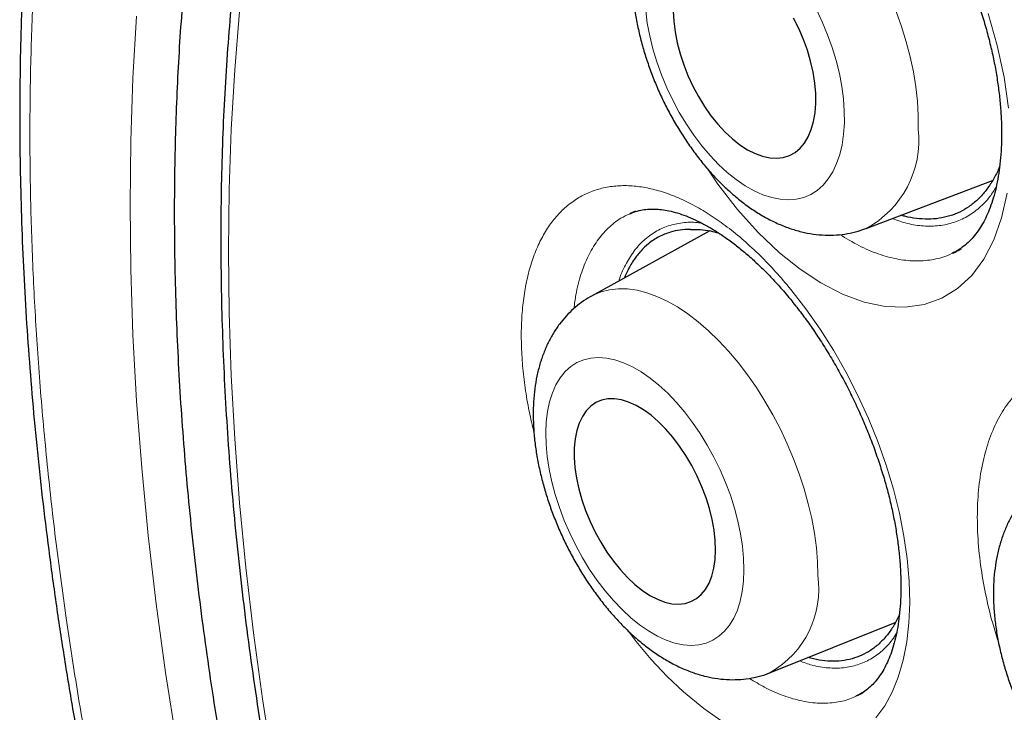
# Model space of a CAD drawing. Units: millimetres. Extents: x 8 to 898, y 12 to 914.
# Drawn here: x 825 to 830, y 303 to 307 of the extents above; entities that cross this region are included whole.
import ezdxf

# ---------------------------------------------------------------- set-up
doc = ezdxf.new("R2010")
doc.units = ezdxf.units.MM

msp = doc.modelspace()

# ---------------------------------------------------------------- linework, layer by layer
at = {"color": 7, "linetype": 'Continuous', "lineweight": 30}
for p, q in [((829.3519, 306.0894), (830.0544, 306.3557)), ((828.0424, 306.172), (828.0403, 306.171)), ((828.0722, 306.1858), (828.0421, 306.173)), ((828.4835, 306.0767), (827.8273, 305.7142)), ((828.8203, 303.6219), (829.5144, 303.9004)), ((829.3038, 303.4957), (829.3059, 303.4968))]:
    msp.add_line(p, q, dxfattribs=at)
at = {"color": 8, "linetype": 'Continuous', "lineweight": 0}
msp.add_line((829.3059, 303.4968), (829.3221, 303.505), dxfattribs=at)
at = {"color": 8, "linetype": 'Continuous', "lineweight": 0, "flags": 128}
for points in [[(825.2644, 306.2216), (825.2685, 306.5762), (825.2806, 306.9259), (825.3008, 307.2704)], [(825.8726, 307.2957), (825.8455, 306.9707), (825.8261, 306.6407), (825.8145, 306.3057), (825.8106, 305.9659), (825.8145, 305.6217), (825.8261, 305.2733), (825.8455, 304.9209), (825.8726, 304.5647), (825.9074, 304.205), (825.9499, 303.842), (826, 303.476), (826.0578, 303.1072)], [(828.128, 307.3008), (828.1372, 307.231), (828.1507, 307.1597), (828.1685, 307.0877), (828.1904, 307.0153), (828.2161, 306.9433), (828.2456, 306.8722), (828.2786, 306.8026), (828.3148, 306.735), (828.3539, 306.6699), (828.3956, 306.608), (828.4395, 306.5497), (828.4854, 306.4954), (828.5328, 306.4457), (828.5814, 306.4008), (828.6308, 306.3613), (828.6805, 306.3273), (828.7302, 306.2991), (828.7795, 306.2771), (828.828, 306.2613), (828.8752, 306.2519), (828.9209, 306.249), (828.9646, 306.2526), (829.0059, 306.2626), (829.0447, 306.279), (829.0804, 306.3016), (829.113, 306.3304), (829.142, 306.3649), (829.1673, 306.405), (829.1886, 306.4504), (829.2058, 306.5006), (829.2188, 306.5553), (829.2273, 306.614), (829.2315, 306.6763)], [(829.2315, 306.6763), (829.2312, 306.7416), (829.2265, 306.8094), (829.2173, 306.8792), (829.2038, 306.9504), (829.186, 307.0225), (829.1641, 307.0948), (829.1384, 307.1668), (829.1089, 307.238), (829.0759, 307.3076)], [(829.5195, 307.2957), (829.5494, 307.2117), (829.5755, 307.1274), (829.5974, 307.0433), (829.6151, 306.9598), (829.6285, 306.8774), (829.6374, 306.7968), (829.6419, 306.7182), (829.6419, 306.6423)], [(830.1431, 306.7583), (830.1185, 306.9303), (830.0806, 307.1067), (830.0302, 307.2842)], [(828.4696, 306.4241), (828.5292, 306.3359), (828.6385, 306.1957), (828.7535, 306.068), (828.8721, 305.9553), (828.9857, 305.8644), (829.1001, 305.7886), (829.2217, 305.7255), (829.3417, 305.6812), (829.4579, 305.6565), (829.5692, 305.6519), (829.6745, 305.6671), (829.7718, 305.702), (829.8601, 305.7563), (829.9388, 305.8294), (830.0062, 305.9199), (830.0617, 306.0271), (830.1049, 306.1498), (830.1348, 306.2858)], [(827.0043, 298.0933), (826.8463, 298.4912), (826.6953, 298.8899), (826.5513, 299.2888), (826.4146, 299.6879), (826.2852, 300.0867), (826.1632, 300.4851), (826.0487, 300.8828), (825.9417, 301.2794), (825.8423, 301.6748), (825.7507, 302.0686), (825.6668, 302.4605), (825.5907, 302.8504), (825.5225, 303.2379), (825.4622, 303.6228), (825.4098, 304.0048), (825.3655, 304.3837), (825.3291, 304.7591), (825.3008, 305.1309), (825.2806, 305.4987), (825.2685, 305.8624), (825.2644, 306.2216)], [(827.8273, 305.7142), (827.8367, 305.7192), (827.8804, 305.7375), (827.9268, 305.7495), (827.9758, 305.7551), (828.0269, 305.7541), (828.08, 305.7467), (828.1346, 305.7329), (828.1904, 305.7127), (828.2472, 305.6862), (828.3046, 305.6537), (828.3621, 305.6153), (828.4196, 305.5713), (828.4765, 305.5219), (828.5327, 305.4674), (828.5877, 305.4081), (828.6412, 305.3444), (828.693, 305.2768), (828.7426, 305.2055), (828.7898, 305.131), (828.8343, 305.0538), (828.8759, 304.9744), (828.9142, 304.8931), (828.9491, 304.8106), (828.9804, 304.7272), (829.0078, 304.6435), (829.0312, 304.5601), (829.0504, 304.4773), (829.0654, 304.3957), (829.076, 304.3158), (829.0823, 304.2381), (829.084, 304.163)], [(829.4065, 303.3704), (829.4553, 303.4378), (829.496, 303.5125), (829.5301, 303.5959), (829.5577, 303.69), (829.5778, 303.792), (829.5899, 303.8979), (829.5945, 304.0097), (829.5915, 304.1302), (829.5806, 304.2552), (829.5626, 304.3803), (829.5373, 304.508), (829.504, 304.6412), (829.4634, 304.7753), (829.4173, 304.9055), (829.365, 305.0347), (829.3051, 305.1656), (829.2394, 305.2936), (829.1704, 305.4142), (829.097, 305.5302), (829.0173, 305.6441), (828.9338, 305.7515), (828.9338, 305.7515)], [(828.6738, 304.1922), (828.672, 304.2568), (828.6658, 304.324), (828.6552, 304.3931), (828.6403, 304.4637), (828.6212, 304.5352), (828.5982, 304.607), (828.5713, 304.6785), (828.5408, 304.7491), (828.507, 304.8184), (828.4701, 304.8856), (828.4304, 304.9504), (828.3882, 305.0121), (828.3438, 305.0702), (828.2977, 305.1244), (828.2503, 305.1741), (828.2017, 305.219), (828.1526, 305.2587), (828.1032, 305.2929), (828.054, 305.3212), (828.0053, 305.3436), (827.9576, 305.3597), (827.9112, 305.3695), (827.8666, 305.3729), (827.824, 305.3699), (827.7838, 305.3604), (827.7463, 305.3446), (827.7119, 305.3226), (827.6808, 305.2945), (827.6533, 305.2606), (827.6295, 305.2212), (827.6098, 305.1766), (827.5941, 305.1271), (827.5827, 305.0732), (827.5757, 305.0152), (827.5731, 304.9537), (827.5749, 304.8891), (827.5812, 304.822), (827.5918, 304.7528), (827.6066, 304.6822), (827.6257, 304.6108), (827.6487, 304.539), (827.6756, 304.4675), (827.7061, 304.3968), (827.7399, 304.3276), (827.7768, 304.2603), (827.8166, 304.1956), (827.8588, 304.1339), (827.9031, 304.0757), (827.9492, 304.0215), (827.9967, 303.9718), (828.0452, 303.9269), (828.0943, 303.8872), (828.1437, 303.8531), (828.1929, 303.8247), (828.2416, 303.8024), (828.2893, 303.7862), (828.3357, 303.7764), (828.3803, 303.773), (828.4229, 303.7761), (828.4631, 303.7856), (828.5006, 303.8014), (828.535, 303.8234), (828.5661, 303.8514), (828.5936, 303.8853), (828.6174, 303.9247), (828.6372, 303.9693), (828.6528, 304.0188), (828.6642, 304.0727), (828.6712, 304.1307), (828.6738, 304.1922)], [(828.0303, 303.8547), (828.0761, 303.7942), (828.1594, 303.6949), (828.2476, 303.6003), (828.3379, 303.5143), (828.4501, 303.4213), (828.5643, 303.3423)]]:
    msp.add_lwpolyline(points, dxfattribs=at)
at = {"color": 7, "linetype": 'Continuous', "lineweight": 30, "flags": 128}
for points in [[(828.2815, 307.298), (828.2843, 307.2412), (828.2916, 307.1823), (828.3033, 307.122), (828.3192, 307.0608), (828.3391, 306.9997), (828.3629, 306.9391), (828.3903, 306.8799), (828.4209, 306.8227), (828.4544, 306.768), (828.4904, 306.7167), (828.5286, 306.6692), (828.5684, 306.626), (828.6095, 306.5877), (828.6513, 306.5547), (828.6934, 306.5274), (828.7354, 306.5061), (828.7767, 306.4909), (828.8168, 306.4822), (828.8554, 306.48), (828.892, 306.4842), (828.9261, 306.495), (828.9574, 306.5121), (828.9855, 306.5353), (829.0102, 306.5644), (829.031, 306.5991), (829.0479, 306.639), (829.0606, 306.6835), (829.0689, 306.7323), (829.0728, 306.7848)], [(829.0728, 306.7848), (829.0722, 306.8403), (829.0671, 306.8982), (829.0576, 306.9579), (829.0438, 307.0187), (829.0258, 307.08), (829.0039, 307.1409), (828.9783, 307.2009), (828.9493, 307.2592)], [(828.5162, 304.3013), (828.5143, 304.3562), (828.508, 304.4136), (828.4973, 304.4727), (828.4824, 304.533), (828.4634, 304.5938), (828.4406, 304.6543), (828.4142, 304.7139), (828.3844, 304.7719), (828.3518, 304.8276), (828.3165, 304.8805), (828.2791, 304.9298), (828.2399, 304.9752), (828.1993, 305.0159), (828.1579, 305.0517), (828.1162, 305.082), (828.0745, 305.1066), (828.0333, 305.1251), (827.9932, 305.1374), (827.9546, 305.1432), (827.9178, 305.1426), (827.8834, 305.1356), (827.8518, 305.1222), (827.8232, 305.1025), (827.798, 305.0769), (827.7764, 305.0455), (827.7589, 305.0088), (827.7454, 304.9672), (827.7362, 304.921), (827.7315, 304.871), (827.7311, 304.8175), (827.7352, 304.7613), (827.7437, 304.703), (827.7566, 304.6432), (827.7735, 304.5826), (827.7945, 304.5219), (827.8191, 304.4617), (827.8472, 304.4028), (827.8785, 304.3459), (827.9125, 304.2915), (827.9489, 304.2403), (827.9873, 304.1929), (828.0272, 304.1498), (828.0682, 304.1115), (828.1098, 304.0784), (828.1516, 304.0509), (828.1931, 304.0293), (828.2338, 304.0139), (828.2732, 304.0048), (828.311, 304.0022), (828.3466, 304.006), (828.3797, 304.0163), (828.4099, 304.0328), (828.4368, 304.0555), (828.4602, 304.0841), (828.4798, 304.1181), (828.4953, 304.1574), (828.5066, 304.2013), (828.5136, 304.2495), (828.5162, 304.3013)]]:
    msp.add_lwpolyline(points, dxfattribs=at)
at = {"color": 8, "linetype": 'Continuous', "lineweight": 0}
for centre, radius, start, end in [((829.0873, 306.5807), 0.558, 298.3058, 6.3425), ((828.554, 304.0866), 0.5355, 299.8157, 8.2114)]:
    msp.add_arc(centre, radius, start, end, dxfattribs=at)
at = {"color": 7, "linetype": 'Continuous', "lineweight": 30}
for points, knots in [([(830.8694, 315.8465), (830.8665, 315.8462), (830.7952, 315.8379), (830.6575, 315.8165), (830.4562, 315.7819), (830.2572, 315.7408), (830.0602, 315.6943), (829.8659, 315.6421), (829.6747, 315.5845), (829.4868, 315.5216), (829.302, 315.4532), (829.1205, 315.3795), (828.942, 315.3005), (828.7667, 315.2161), (828.5944, 315.1263), (828.4252, 315.0311), (828.2589, 314.9306), (828.0957, 314.8247), (827.9355, 314.7134), (827.7784, 314.5968), (827.6245, 314.4749), (827.474, 314.3478), (827.3268, 314.2155), (827.1827, 314.0778), (827.0418, 313.9349), (826.9044, 313.7867), (826.7705, 313.6336), (826.6403, 313.4756), (826.5139, 313.3127), (826.3914, 313.1453), (826.2729, 312.9734), (826.1585, 312.7971), (826.0483, 312.6167), (825.9423, 312.432), (825.8402, 312.243), (825.7422, 312.0495), (825.6482, 311.8516), (825.5582, 311.6493), (825.4723, 311.4427), (825.3906, 311.2319), (825.3129, 311.0169), (825.2395, 310.7978), (825.1702, 310.5747), (825.1052, 310.3475), (825.0444, 310.1165), (824.988, 309.8821), (824.936, 309.6441), (824.8883, 309.4026), (824.8449, 309.1568), (824.8057, 308.9071), (824.7709, 308.6537), (824.7404, 308.3971), (824.7144, 308.1375), (824.6928, 307.8753), (824.6757, 307.6108), (824.6631, 307.3445), (824.655, 307.0766), (824.6513, 306.8073), (824.6521, 306.5357), (824.6572, 306.2609), (824.6668, 305.9826), (824.6807, 305.7019), (824.6991, 305.4191), (824.7219, 305.1343), (824.7491, 304.8474), (824.7807, 304.5585), (824.8168, 304.2676), (824.8572, 303.9746), (824.902, 303.6797), (824.9513, 303.3828), (825.0049, 303.0841), (825.0628, 302.7844), (825.1247, 302.4842), (825.1907, 302.1841), (825.2608, 301.8837), (825.3349, 301.583), (825.4131, 301.2819), (825.4954, 300.9804), (825.5818, 300.6784), (825.6722, 300.376), (825.7667, 300.0731), (825.8654, 299.7696), (825.9682, 299.4654), (826.075, 299.1608), (826.1859, 298.856), (826.3008, 298.551), (826.4197, 298.2459), (826.5426, 297.9408), (826.6691, 297.6362), (826.7992, 297.3329), (826.9328, 297.0305), (827.0698, 296.7292), (827.2105, 296.4287), (827.3546, 296.1295), (827.5021, 295.8314), (827.6531, 295.5345), (827.8074, 295.2389), (827.965, 294.9449), (828.1256, 294.6527), (828.2893, 294.3625), (828.4561, 294.0742), (828.626, 293.7876), (828.799, 293.5029), (828.975, 293.2201), (829.1542, 292.939), (829.3366, 292.6595), (829.5222, 292.3817), (829.7105, 292.1063), (829.9011, 291.8341), (830.0943, 291.5644), (830.2903, 291.297), (830.4891, 291.0318), (830.69, 290.77), (830.8927, 290.5119), (831.0972, 290.2573), (831.3037, 290.0062), (831.5121, 289.7586), (831.7225, 289.5144), (831.9348, 289.2736), (832.1491, 289.0362), (832.3655, 288.8021), (832.5839, 288.5714), (832.8033, 288.3451), (833.024, 288.1231), (833.2458, 287.9051), (833.4697, 287.6907), (833.6948, 287.4803), (833.9205, 287.2746), (834.147, 287.0737), (834.3744, 286.877), (834.6031, 286.6844), (834.8327, 286.4963), (835.0631, 286.3127), (835.2942, 286.1337), (835.5261, 285.9593), (835.7586, 285.7896), (835.9915, 285.6247), (836.2243, 285.465), (836.4572, 285.3104), (836.6901, 285.1609), (836.923, 285.0167), (837.1125, 284.9027), (837.2243, 284.8386), (837.2585, 284.819)], [0, 0, 0, 0, 0.000304, 0.007424, 0.014554, 0.021698, 0.02886, 0.036017, 0.043136, 0.05023, 0.057302, 0.064358, 0.071401, 0.078435, 0.085465, 0.092495, 0.099527, 0.106566, 0.113616, 0.120681, 0.127745, 0.134804, 0.141886, 0.148989, 0.156109, 0.163242, 0.170384, 0.177533, 0.184683, 0.19183, 0.19897, 0.2061, 0.213215, 0.220315, 0.227426, 0.234544, 0.241668, 0.2488, 0.25594, 0.263088, 0.270243, 0.277407, 0.284579, 0.291759, 0.298948, 0.306147, 0.313302, 0.320493, 0.327711, 0.334949, 0.3422, 0.349458, 0.356714, 0.363959, 0.371188, 0.378394, 0.38557, 0.39271, 0.399809, 0.406986, 0.414184, 0.421379, 0.428573, 0.435768, 0.442966, 0.450169, 0.45738, 0.4646, 0.471832, 0.479078, 0.486341, 0.493606, 0.500836, 0.508046, 0.51524, 0.522421, 0.529594, 0.536762, 0.543929, 0.551098, 0.558272, 0.565454, 0.572648, 0.579859, 0.587075, 0.594292, 0.60153, 0.608777, 0.616025, 0.62326, 0.630467, 0.637696, 0.644916, 0.652131, 0.659345, 0.666561, 0.673783, 0.680999, 0.688204, 0.695402, 0.702597, 0.709794, 0.716995, 0.7242, 0.731403, 0.738638, 0.74589, 0.753143, 0.760378, 0.76758, 0.77484, 0.782104, 0.789345, 0.796569, 0.803779, 0.810978, 0.81817, 0.825359, 0.832549, 0.839742, 0.846941, 0.854152, 0.861365, 0.868505, 0.875678, 0.882865, 0.890051, 0.897214, 0.904343, 0.911475, 0.918627, 0.925769, 0.932905, 0.940038, 0.947172, 0.954311, 0.961438, 0.968547, 0.975643, 0.98273, 0.989812, 0.996886, 1, 1, 1, 1]), ([(831.8906, 314.5011), (831.7763, 314.4989), (831.5356, 314.4942), (831.1776, 314.4622), (830.815, 314.4108), (830.4678, 314.3402), (830.1358, 314.2524), (829.8187, 314.1487), (829.5104, 314.0274), (829.2113, 313.8887), (828.9157, 313.7297), (828.6249, 313.5492), (828.3399, 313.3463), (828.0668, 313.1247), (827.8058, 312.8848), (827.5575, 312.6268), (827.3265, 312.3564), (827.1124, 312.0751), (826.9145, 311.7843), (826.7288, 311.4787), (826.5556, 311.1588), (826.3918, 310.8182), (826.2386, 310.4563), (826.0971, 310.0726), (825.9704, 309.6747), (825.8588, 309.263), (825.7623, 308.8381), (825.6827, 308.409), (825.6191, 307.977), (825.5705, 307.5433), (825.5357, 307.1001), (825.5149, 306.6476), (825.5078, 306.1773), (825.5154, 305.6891), (825.5389, 305.183), (825.578, 304.6692), (825.6326, 304.1485), (825.7028, 303.6214), (825.7867, 303.0989), (825.8832, 302.582), (825.9913, 302.0715), (826.1128, 301.558), (826.2474, 301.0419), (826.3981, 300.5135), (826.5655, 299.9733), (826.7504, 299.4219), (826.9493, 298.8705), (827.1619, 298.32), (827.388, 297.7709), (827.6226, 297.2345), (827.8646, 296.7114), (828.113, 296.2019), (828.3721, 295.6963), (828.6418, 295.1951), (828.9272, 294.6891), (829.2289, 294.1791), (829.5471, 293.6663), (829.8755, 293.1613), (830.2138, 292.6647), (830.5613, 292.1773), (830.9109, 291.7087), (831.2616, 291.259), (831.6124, 290.828), (831.9698, 290.4073), (832.3334, 289.9974), (832.7102, 289.5907), (833.1002, 289.1886), (833.5033, 288.7925), (833.9112, 288.4107), (834.3236, 288.0438), (834.7397, 287.6922), (835.1511, 287.3628), (835.557, 287.0549), (835.9568, 286.768), (836.3581, 286.4962), (836.7603, 286.24), (837.1711, 285.9946), (837.5901, 285.7616), (838.0166, 285.5425), (838.442, 285.342), (838.8656, 285.1606), (839.287, 284.9983), (839.6976, 284.8582), (840.0969, 284.7391), (840.4849, 284.64), (840.8689, 284.5586), (841.2485, 284.4949), (841.6308, 284.4482), (842.0149, 284.4198), (842.4, 284.411), (842.778, 284.4224), (843.1485, 284.4541), (843.511, 284.5059), (843.8581, 284.5764), (844.1902, 284.6642), (844.5072, 284.7679), (844.8155, 284.8892), (845.1147, 285.0279), (845.4102, 285.187), (845.701, 285.3674), (845.986, 285.5703), (846.2592, 285.7919), (846.5201, 286.0318), (846.7684, 286.2899), (846.9997, 286.5599), (847.2127, 286.8426), (847.349, 287.0352), (847.4122, 287.1393), (847.4136, 287.1416)], [0, 0, 0, 0, 0.008833, 0.018614, 0.028396, 0.038177, 0.047399, 0.056621, 0.065843, 0.075065, 0.084287, 0.094068, 0.103849, 0.113631, 0.123412, 0.133193, 0.142974, 0.152196, 0.161418, 0.17064, 0.179862, 0.189084, 0.198866, 0.208647, 0.218428, 0.228209, 0.23799, 0.247771, 0.256993, 0.266215, 0.275437, 0.284659, 0.293882, 0.303663, 0.313444, 0.323225, 0.333006, 0.342787, 0.352568, 0.36179, 0.371012, 0.380234, 0.389456, 0.398679, 0.40846, 0.418241, 0.428022, 0.437803, 0.447584, 0.457365, 0.466587, 0.475809, 0.485031, 0.494254, 0.503476, 0.513257, 0.523038, 0.532819, 0.5426, 0.552381, 0.562162, 0.571384, 0.580606, 0.589828, 0.599051, 0.608273, 0.618054, 0.627835, 0.637616, 0.647397, 0.657178, 0.666959, 0.676181, 0.685403, 0.694625, 0.703848, 0.71307, 0.722851, 0.732632, 0.742413, 0.752194, 0.761975, 0.771756, 0.780978, 0.7902, 0.799423, 0.808645, 0.817867, 0.827648, 0.837429, 0.84721, 0.856991, 0.866772, 0.876553, 0.885775, 0.894997, 0.90422, 0.913442, 0.922664, 0.932445, 0.942226, 0.952007, 0.961788, 0.971569, 0.98135, 0.990572, 0.999794, 1, 1, 1, 1]), ([(831.3813, 314.2484), (831.3762, 314.2478), (831.3062, 314.2402), (831.1735, 314.2201), (830.9833, 314.1879), (830.7959, 314.1493), (830.6109, 314.1054), (830.4285, 314.0558), (830.2488, 314.0007), (830.0718, 313.94), (829.8975, 313.8738), (829.7261, 313.8022), (829.5576, 313.7251), (829.3921, 313.6426), (829.2296, 313.5547), (829.0702, 313.4614), (828.9139, 313.3629), (828.7609, 313.259), (828.611, 313.15), (828.4645, 313.0357), (828.3213, 312.9162), (828.1816, 312.7917), (828.0453, 312.662), (827.9125, 312.5274), (827.7832, 312.3877), (827.6576, 312.2431), (827.5357, 312.0936), (827.4174, 311.9393), (827.303, 311.7802), (827.1923, 311.6164), (827.0855, 311.4479), (826.9826, 311.2748), (826.8836, 311.0972), (826.7886, 310.9151), (826.6976, 310.7287), (826.6108, 310.5379), (826.528, 310.3429), (826.4493, 310.1437), (826.3748, 309.9404), (826.3045, 309.7331), (826.2385, 309.522), (826.1767, 309.3069), (826.1192, 309.0882), (826.0659, 308.8657), (826.017, 308.6397), (825.9725, 308.4103), (825.9322, 308.1774), (825.8964, 307.9412), (825.8649, 307.7019), (825.8378, 307.4594), (825.8152, 307.2139), (825.7969, 306.9655), (825.783, 306.7142), (825.7736, 306.4603), (825.7685, 306.2037), (825.7679, 305.9445), (825.7717, 305.683), (825.7798, 305.4191), (825.7924, 305.153), (825.8094, 304.8848), (825.8308, 304.6145), (825.8565, 304.3423), (825.8866, 304.0683), (825.9211, 303.7926), (825.9599, 303.5153), (826.003, 303.2365), (826.0504, 302.9563), (826.102, 302.6748), (826.158, 302.3921), (826.2181, 302.1083), (826.2825, 301.8236), (826.3511, 301.538), (826.4238, 301.2516), (826.5007, 300.9646), (826.5816, 300.677), (826.6667, 300.3891), (826.7557, 300.1008), (826.8488, 299.8122), (826.9458, 299.5236), (827.0467, 299.235), (827.1515, 298.9465), (827.2602, 298.6582), (827.3727, 298.3703), (827.4889, 298.0828), (827.6088, 297.7958), (827.7325, 297.5095), (827.8597, 297.224), (827.9905, 296.9393), (828.1248, 296.6557), (828.2627, 296.3731), (828.4039, 296.0917), (828.5485, 295.8116), (828.6964, 295.5329), (828.8475, 295.2558), (829.0019, 294.9802), (829.1594, 294.7064), (829.32, 294.4344), (829.4836, 294.1644), (829.6501, 293.8963), (829.8196, 293.6304), (829.9918, 293.3668), (830.1669, 293.1055), (830.3446, 292.8466), (830.525, 292.5902), (830.7079, 292.3365), (830.8933, 292.0855), (831.0812, 291.8373), (831.2714, 291.5921), (831.4638, 291.3498), (831.6585, 291.1107), (831.8554, 290.8748), (832.0542, 290.6421), (832.2551, 290.4128), (832.4579, 290.187), (832.6625, 289.9647), (832.8689, 289.746), (833.077, 289.5311), (833.2867, 289.3199), (833.4979, 289.1126), (833.7105, 288.9093), (833.9245, 288.71), (834.1398, 288.5148), (834.3563, 288.3239), (834.574, 288.1371), (834.7926, 287.9547), (835.0123, 287.7767), (835.2328, 287.6032), (835.4541, 287.4342), (835.6762, 287.2698), (835.8988, 287.1101), (836.1221, 286.9551), (836.3457, 286.8049), (836.5698, 286.6596), (836.7942, 286.5192), (836.9921, 286.3996), (837.1153, 286.328), (837.1635, 286.2999)], [0, 0, 0, 0, 0.0005931, 0.0080939, 0.0155897, 0.0230804, 0.0305662, 0.0380472, 0.0455238, 0.0529962, 0.0604649, 0.0679304, 0.0753931, 0.0828537, 0.0903128, 0.0977711, 0.1052291, 0.1126873, 0.1201466, 0.1276074, 0.1350704, 0.1425361, 0.1500052, 0.157478, 0.164955, 0.1724364, 0.1799225, 0.1874135, 0.1949094, 0.2024104, 0.2099163, 0.2174271, 0.2249426, 0.2324627, 0.2399872, 0.2475158, 0.2550482, 0.2625841, 0.2701234, 0.2776656, 0.2852106, 0.2927579, 0.3003075, 0.3078589, 0.3154119, 0.3229664, 0.330522, 0.3380786, 0.3456361, 0.3531941, 0.3607527, 0.3683116, 0.3758707, 0.3834299, 0.3909891, 0.3985482, 0.4061071, 0.4136657, 0.4212241, 0.4287822, 0.4363399, 0.4438972, 0.451454, 0.4590105, 0.4665664, 0.4741219, 0.481677, 0.4892315, 0.4967856, 0.5043392, 0.5118924, 0.5194451, 0.5269974, 0.5345492, 0.5421006, 0.5496516, 0.5572022, 0.5647525, 0.5723024, 0.579852, 0.5874012, 0.5949502, 0.6024988, 0.6100472, 0.6175954, 0.6251433, 0.6326911, 0.6402386, 0.647786, 0.6553333, 0.6628804, 0.6704274, 0.6779744, 0.6855213, 0.6930682, 0.700615, 0.7081618, 0.7157087, 0.7232556, 0.7308026, 0.7383496, 0.7458968, 0.753444, 0.7609914, 0.768539, 0.7760868, 0.7836347, 0.7911829, 0.7987314, 0.8062801, 0.8138291, 0.8213784, 0.828928, 0.8364779, 0.8440283, 0.851579, 0.8591301, 0.8666816, 0.8742336, 0.881786, 0.8893388, 0.8968922, 0.904446, 0.9120003, 0.9195551, 0.9271104, 0.9346663, 0.9422226, 0.9497795, 0.9573368, 0.9648946, 0.9724529, 0.9800117, 0.9875708, 0.9951304, 1, 1, 1, 1]), ([(828.398, 308.1989), (828.3927, 308.1963), (828.37, 308.1852), (828.3327, 308.1601), (828.2868, 308.1239), (828.2448, 308.0826), (828.2065, 308.037), (828.172, 307.987), (828.1415, 307.9327), (828.1151, 307.8741), (828.093, 307.8113), (828.0754, 307.7445), (828.0624, 307.6741), (828.0542, 307.6004), (828.0509, 307.5243), (828.0524, 307.4462), (828.0586, 307.3668), (828.0694, 307.2866), (828.0845, 307.2061), (828.1039, 307.1256), (828.1272, 307.0456), (828.1544, 306.9662), (828.1852, 306.8879), (828.2196, 306.8109), (828.2574, 306.7357), (828.2984, 306.6625), (828.3425, 306.5916), (828.3896, 306.5235), (828.4395, 306.4583), (828.4922, 306.3965), (828.5475, 306.3384), (828.6053, 306.2843), (828.6656, 306.2346), (828.728, 306.1899), (828.7924, 306.1506), (828.8583, 306.1174), (828.925, 306.0907), (828.9919, 306.0708), (829.0582, 306.0579), (829.1235, 306.052), (829.1871, 306.0528), (829.2486, 306.0602), (829.3033, 306.0722), (829.3365, 306.0844), (829.3507, 306.0896)], [0, 0, 0, 0, 0.006374, 0.027577, 0.048786, 0.070133, 0.091749, 0.113758, 0.136273, 0.159376, 0.183111, 0.207457, 0.232331, 0.257594, 0.283089, 0.308662, 0.334191, 0.359625, 0.384947, 0.410157, 0.435272, 0.460313, 0.485307, 0.510281, 0.535264, 0.560278, 0.585351, 0.610514, 0.635797, 0.661229, 0.686831, 0.712619, 0.738587, 0.764697, 0.790844, 0.816855, 0.842535, 0.867691, 0.892185, 0.915961, 0.939045, 0.961516, 0.983486, 1, 1, 1, 1]), ([(829.5017, 308.1994), (829.5112, 308.1878), (829.5387, 308.1542), (829.5835, 308.0955), (829.6353, 308.0224), (829.6858, 307.9456), (829.7346, 307.8655), (829.7813, 307.7824), (829.8258, 307.6969), (829.8677, 307.6094), (829.9068, 307.5206), (829.9426, 307.4308), (829.9752, 307.3409), (830.0042, 307.2512), (830.0295, 307.1623), (830.051, 307.0748), (830.0688, 306.9884), (830.0831, 306.903), (830.0939, 306.8185), (830.1011, 306.7354), (830.1047, 306.6543), (830.1046, 306.5759), (830.1011, 306.5008), (830.0941, 306.4296), (830.0839, 306.3629), (830.0708, 306.3011), (830.055, 306.2445), (830.0368, 306.1935), (830.0164, 306.1473), (829.9934, 306.1051), (829.968, 306.067), (829.9403, 306.0331), (829.9104, 306.0034), (829.8777, 305.9782), (829.8517, 305.9615), (829.8357, 305.9549), (829.8322, 305.9534)], [0, 0, 0, 0, 0.015518, 0.04515, 0.074989, 0.105113, 0.135489, 0.166073, 0.196808, 0.227633, 0.258474, 0.289243, 0.319872, 0.350302, 0.380481, 0.410357, 0.439974, 0.469865, 0.500029, 0.530398, 0.560889, 0.591405, 0.621817, 0.65203, 0.681958, 0.711534, 0.74072, 0.769515, 0.79803, 0.827678, 0.857969, 0.889115, 0.921354, 0.954973, 0.990233, 1, 1, 1, 1]), ([(830.0941, 306.4363), (830.0905, 306.427), (830.0781, 306.3953), (830.0513, 306.3481), (830.0141, 306.2945), (829.9711, 306.2482), (829.9238, 306.2099), (829.8725, 306.1799), (829.8176, 306.1582), (829.7586, 306.1448), (829.6966, 306.14), (829.6324, 306.1444), (829.5827, 306.1523), (829.5538, 306.1615), (829.5474, 306.1636)], [0, 0, 0, 0, 0.038558, 0.130669, 0.223419, 0.318186, 0.413651, 0.505761, 0.598511, 0.693279, 0.788743, 0.880854, 0.973604, 1, 1, 1, 1]), ([(828.0404, 306.1708), (828.044, 306.1726), (828.0599, 306.1807), (828.089, 306.1892), (828.1276, 306.1964), (828.1663, 306.1986), (828.2055, 306.1968), (828.2468, 306.1908), (828.2912, 306.1803), (828.3394, 306.1648), (828.3902, 306.1442), (828.4431, 306.1185), (828.4979, 306.0877), (828.5541, 306.0517), (828.6115, 306.0106), (828.6695, 305.9645), (828.7278, 305.9137), (828.786, 305.8583), (828.8436, 305.7986), (828.8922, 305.7441), (828.9213, 305.709), (828.9319, 305.6962)], [0, 0, 0, 0, 0.0206994, 0.0912044, 0.1522303, 0.209661, 0.2641816, 0.3146478, 0.368003, 0.421684, 0.4753697, 0.5292485, 0.58344, 0.6379714, 0.6928094, 0.7478831, 0.8031011, 0.8583598, 0.9135398, 0.9685673, 1, 1, 1, 1]), ([(828.3761, 306.085), (828.357, 306.0841), (828.3187, 306.0824), (828.26, 306.0692), (828.2002, 306.0451), (828.1457, 306.009), (828.1002, 305.9658), (828.0626, 305.9177), (828.0321, 305.8677), (828.0166, 305.8307), (828.0101, 305.8151)], [0, 0, 0, 0, 0.118047, 0.236846, 0.387253, 0.539314, 0.661394, 0.78348, 0.90919, 1, 1, 1, 1]), ([(828.3761, 306.085), (828.3941, 306.085), (828.4303, 306.0852), (828.4828, 306.0783), (828.5175, 306.0688), (828.5327, 306.0647)], [0, 0, 0, 0, 0.359466, 0.720941, 1, 1, 1, 1]), ([(829.8309, 305.952), (829.836, 305.9541), (829.8534, 305.9614), (829.8694, 305.9714), (829.8808, 305.9785)], [0, 0, 0, 0, 0.2904125, 1, 1, 1, 1]), ([(827.8279, 305.714), (827.8253, 305.7127), (827.8055, 305.7029), (827.7714, 305.6794), (827.7263, 305.6437), (827.6854, 305.6029), (827.6481, 305.5579), (827.6149, 305.5085), (827.5856, 305.455), (827.5605, 305.3972), (827.5396, 305.3352), (827.5232, 305.2692), (827.5115, 305.1995), (827.5046, 305.1265), (827.5026, 305.051), (827.5055, 304.9734), (827.513, 304.8947), (827.525, 304.8151), (827.5413, 304.7353), (827.5618, 304.6554), (827.5861, 304.576), (827.6142, 304.4972), (827.6459, 304.4195), (827.681, 304.3431), (827.7193, 304.2684), (827.7608, 304.1956), (827.8052, 304.1252), (827.8525, 304.0573), (827.9025, 303.9924), (827.955, 303.9307), (828.0101, 303.8726), (828.0677, 303.8184), (828.1276, 303.7685), (828.1897, 303.7234), (828.2537, 303.6836), (828.3193, 303.6498), (828.3858, 303.6224), (828.4503, 303.6025), (828.5142, 303.5892), (828.5769, 303.5822), (828.6403, 303.582), (828.7017, 303.5881), (828.7603, 303.6012), (828.7999, 303.6128), (828.8189, 303.6215), (828.8202, 303.6221)], [0, 0, 0, 0, 0.0032155, 0.0241914, 0.0451478, 0.0662249, 0.0875628, 0.1092983, 0.1315583, 0.1544463, 0.1780223, 0.2022817, 0.2271417, 0.2524514, 0.2780277, 0.3036884, 0.3292922, 0.3547814, 0.380136, 0.4053601, 0.4304716, 0.4554957, 0.4804609, 0.5053976, 0.5303368, 0.5553029, 0.580325, 0.6054362, 0.6306697, 0.6560581, 0.6816309, 0.7074101, 0.7334013, 0.7595805, 0.7858687, 0.8120737, 0.8379774, 0.8633492, 0.8855112, 0.9094154, 0.9325991, 0.9550907, 0.9770084, 0.9984862, 1, 1, 1, 1]), ([(828.9319, 305.6962), (828.9414, 305.6845), (828.9691, 305.6503), (829.014, 305.5909), (829.066, 305.517), (829.1167, 305.4396), (829.1658, 305.359), (829.2129, 305.2757), (829.2578, 305.19), (829.3002, 305.1025), (829.3397, 305.0138), (829.3761, 304.9243), (829.4092, 304.8348), (829.4388, 304.7457), (829.4647, 304.6577), (829.487, 304.571), (829.5055, 304.4857), (829.5206, 304.4015), (829.5322, 304.3183), (829.5403, 304.2367), (829.5448, 304.1573), (829.5457, 304.0807), (829.5431, 304.0076), (829.5372, 303.9385), (829.5282, 303.874), (829.5162, 303.8145), (829.5016, 303.7604), (829.4849, 303.7119), (829.4659, 303.6684), (829.4446, 303.629), (829.421, 303.5936), (829.3953, 303.5624), (829.3673, 303.5354), (829.3379, 303.5127), (829.3167, 303.5015), (829.3063, 303.496)], [0, 0, 0, 0, 0.015738, 0.045763, 0.075997, 0.106517, 0.137289, 0.168267, 0.199396, 0.230611, 0.261836, 0.292984, 0.323987, 0.354782, 0.385319, 0.415543, 0.445496, 0.475725, 0.506222, 0.536917, 0.567724, 0.598541, 0.629241, 0.659726, 0.689909, 0.719724, 0.749134, 0.778145, 0.806871, 0.836687, 0.867327, 0.898953, 0.93189, 0.966542, 1, 1, 1, 1]), ([(830.3822, 304.7207), (830.3815, 304.7204), (830.3635, 304.7112), (830.3309, 304.6881), (830.2852, 304.6515), (830.2435, 304.6097), (830.2057, 304.5637), (830.1719, 304.5134), (830.1421, 304.4589), (830.1166, 304.4003), (830.0955, 304.3376), (830.0789, 304.271), (830.0671, 304.2009), (830.0602, 304.1277), (830.0583, 304.0519), (830.0613, 303.9742), (830.0691, 303.8953), (830.0815, 303.8156), (830.0984, 303.7357), (830.1195, 303.6558), (830.1447, 303.5764), (830.1738, 303.4977), (830.2065, 303.4202), (830.2429, 303.3441), (830.2826, 303.2698), (830.3256, 303.1975), (830.3716, 303.1277), (830.4205, 303.0606), (830.4722, 302.9965), (830.5266, 302.9358), (830.5835, 302.8788), (830.6429, 302.8259), (830.7045, 302.7774), (830.7683, 302.7338), (830.8338, 302.6956), (830.9007, 302.6634), (830.9684, 302.6377), (831.0362, 302.6186), (831.1033, 302.6065), (831.1693, 302.6014), (831.2334, 302.603), (831.2955, 302.6109), (831.3547, 302.6257), (831.3938, 302.638), (831.4123, 302.647), (831.4128, 302.6472)], [0, 0, 0, 0, 0.000753, 0.022019, 0.043258, 0.064602, 0.086179, 0.108114, 0.13052, 0.153487, 0.177067, 0.201257, 0.22599, 0.251144, 0.276566, 0.302111, 0.327637, 0.353082, 0.378422, 0.403652, 0.428785, 0.453841, 0.478844, 0.503821, 0.5288, 0.553805, 0.578861, 0.603999, 0.629248, 0.654635, 0.680186, 0.705914, 0.73182, 0.757875, 0.783994, 0.810017, 0.835761, 0.861034, 0.885685, 0.909639, 0.932901, 0.955539, 0.977655, 0.999368, 1, 1, 1, 1]), ([(829.5373, 303.9458), (829.5357, 303.9418), (829.5257, 303.9164), (829.5021, 303.8757), (829.4662, 303.8242), (829.4245, 303.7803), (829.3783, 303.7443), (829.3282, 303.7167), (829.2745, 303.6973), (829.2165, 303.6861), (829.1555, 303.6838), (829.0927, 303.6894), (829.0496, 303.7), (829.0281, 303.7053)], [0, 0, 0, 0, 0.01804, 0.11488, 0.212392, 0.312026, 0.412392, 0.509232, 0.606744, 0.706377, 0.806743, 0.903583, 1, 1, 1, 1]), ([(829.3042, 303.4943), (829.3067, 303.4953), (829.3199, 303.501), (829.3321, 303.5088), (829.3419, 303.515)], [0, 0, 0, 0, 0.190884, 1, 1, 1, 1])]:
    msp.add_open_spline(points, degree=3, knots=knots, dxfattribs=at)
at = {"color": 8, "linetype": 'Continuous', "lineweight": 0}
for points, knots in [([(837.1723, 313.8352), (837.0272, 313.9172), (836.737, 314.0813), (836.3008, 314.3054), (835.8641, 314.5131), (835.4277, 314.7024), (834.9934, 314.8729), (834.5604, 315.0248), (834.1293, 315.1576), (833.6908, 315.2736), (833.2471, 315.3704), (832.7994, 315.4462), (832.358, 315.4988), (831.9472, 315.5262), (831.5665, 315.5327), (831.2145, 315.5225), (830.8686, 315.4959), (830.54, 315.4545), (830.2284, 315.4001), (829.9131, 315.3299), (829.5852, 315.2388), (829.2467, 315.1233), (828.9177, 314.989), (828.6022, 314.8377), (828.3001, 314.6699), (828.0112, 314.4867), (827.7328, 314.2864), (827.4684, 314.0722), (827.218, 313.8451), (826.9924, 313.6173), (826.7868, 313.3884), (826.5999, 313.1608), (826.4207, 312.9224), (826.2495, 312.6732), (826.0864, 312.4134), (825.9191, 312.121), (825.7504, 311.7931), (825.5835, 311.4265), (825.4307, 311.0454), (825.2937, 310.6544), (825.1721, 310.2545), (825.0654, 309.8467), (824.9724, 309.4271), (824.8941, 309.0018), (824.8301, 308.5718), (824.7813, 308.1506), (824.7457, 307.734), (824.722, 307.323), (824.7091, 306.9051), (824.7072, 306.4878), (824.7157, 306.0716), (824.7339, 305.6574), (824.762, 305.2349), (824.8004, 304.8046), (824.8493, 304.3666), (824.906, 303.9414), (824.9692, 303.5298), (825.0414, 303.1105), (825.1268, 302.6661), (825.2271, 302.1966), (825.3378, 301.7246), (825.4568, 301.2585), (825.5837, 300.7988), (825.7176, 300.3457), (825.8617, 299.8884), (826.0163, 299.4272), (826.1813, 298.9624), (826.3487, 298.5155), (826.5174, 298.0871), (826.7165, 297.6027), (826.9581, 297.0457), (827.2476, 296.4182), (827.5232, 295.8548), (827.7799, 295.355), (828.0136, 294.9176), (828.2564, 294.4802), (828.5083, 294.0436), (828.7693, 293.608), (829.027, 293.1935), (829.2804, 292.7998), (829.567, 292.3685), (829.9003, 291.8861), (830.2833, 291.3566), (830.6759, 290.838), (831.0555, 290.3589), (831.4201, 289.9176), (831.768, 289.5124), (832.1213, 289.1166), (832.4679, 288.7433), (832.8072, 288.3917), (833.1741, 288.0251), (833.5818, 287.6352), (834.031, 287.2268), (834.4847, 286.8353), (834.9173, 286.4818), (835.3277, 286.1635), (835.7149, 285.8777), (836.1036, 285.6052), (836.4808, 285.355), (836.8461, 285.1249), (837.0815, 284.9867), (837.1992, 284.9176)], [0, 0, 0, 0, 0.011093, 0.022186, 0.033386, 0.044593, 0.055801, 0.067002, 0.078318, 0.089635, 0.101729, 0.113831, 0.125934, 0.138028, 0.148152, 0.158282, 0.168411, 0.178536, 0.187689, 0.196842, 0.207859, 0.218882, 0.229905, 0.240922, 0.251587, 0.262258, 0.272928, 0.283593, 0.29385, 0.304108, 0.312913, 0.32172, 0.330525, 0.339375, 0.348227, 0.357078, 0.36814, 0.379209, 0.390279, 0.401341, 0.412051, 0.422767, 0.433483, 0.444192, 0.454493, 0.464794, 0.474187, 0.483584, 0.492981, 0.502374, 0.511301, 0.520228, 0.529154, 0.538287, 0.547421, 0.556553, 0.564643, 0.572733, 0.582171, 0.591613, 0.601056, 0.610494, 0.619463, 0.628434, 0.637403, 0.646581, 0.65576, 0.664938, 0.673068, 0.681199, 0.693754, 0.706314, 0.718869, 0.727816, 0.736763, 0.74571, 0.75486, 0.764012, 0.773163, 0.781268, 0.789373, 0.801258, 0.813152, 0.825046, 0.836932, 0.846866, 0.856806, 0.866745, 0.876679, 0.885651, 0.894624, 0.906514, 0.918412, 0.930311, 0.942201, 0.95215, 0.962105, 0.97206, 0.98201, 0.991005, 1, 1, 1, 1]), ([(828.9338, 305.7515), (828.906, 305.7845), (828.8503, 305.8505), (828.7629, 305.941), (828.6731, 306.0245), (828.5821, 306.0986), (828.4915, 306.1626), (828.4011, 306.2168), (828.3106, 306.2611), (828.2216, 306.2946), (828.1355, 306.3168), (828.0521, 306.3282), (827.9712, 306.3285), (827.8942, 306.3174), (827.8224, 306.2954), (827.7554, 306.2627), (827.6932, 306.2189), (827.637, 306.1646), (827.5875, 306.1008), (827.5445, 306.0277), (827.508, 305.9448), (827.4788, 305.8533), (827.4573, 305.755), (827.4431, 305.6497), (827.4364, 305.537), (827.4376, 305.4187), (827.4463, 305.2969), (827.4628, 305.1713), (827.483, 305.0578), (827.5008, 304.9855), (827.5077, 304.9575)], [0, 0, 0, 0, 0.0356811, 0.0713622, 0.1080798, 0.1447975, 0.1804786, 0.2161597, 0.2528774, 0.2895951, 0.3252762, 0.3609572, 0.3976749, 0.4343926, 0.4700737, 0.5057548, 0.5424725, 0.5791901, 0.6148712, 0.6505523, 0.68727, 0.7239877, 0.7596687, 0.7953498, 0.8320675, 0.8687852, 0.9044662, 0.9401473, 0.976865, 1, 1, 1, 1]), ([(830.0741, 306.3199), (830.0629, 306.3018), (830.0355, 306.2574), (829.9815, 306.2024), (829.9145, 306.1536), (829.8396, 306.1208), (829.7585, 306.1032), (829.672, 306.1015), (829.5846, 306.1141), (829.5251, 306.1347), (829.497, 306.1444)], [0, 0, 0, 0, 0.091203, 0.223319, 0.355015, 0.486711, 0.618828, 0.750524, 0.88222, 1, 1, 1, 1]), ([(828.0403, 306.171), (828.0233, 306.1635), (827.9795, 306.1441), (827.9186, 306.0936), (827.8574, 306.0229), (827.8065, 305.9368), (827.7672, 305.8361), (827.7411, 305.7388), (827.7331, 305.6711), (827.7301, 305.6453)], [0, 0, 0, 0, 0.101658, 0.26146, 0.421772, 0.581575, 0.741377, 0.901689, 1, 1, 1, 1]), ([(827.9785, 305.7977), (827.9785, 305.7977), (827.9875, 305.831), (828.0147, 305.8873), (828.0604, 305.9643), (828.1166, 306.026), (828.1808, 306.0737), (828.2525, 306.1068), (828.3313, 306.1229), (828.3947, 306.1268), (828.4327, 306.1203), (828.4411, 306.1188)], [0, 0, 0, 0, 0.000025, 0.13762, 0.274778, 0.411936, 0.549531, 0.686689, 0.823847, 0.961442, 1, 1, 1, 1]), ([(829.2059, 306.0561), (829.2413, 306.0346), (829.3127, 305.9912), (829.4188, 305.9466), (829.5227, 305.9176), (829.6228, 305.9067), (829.7175, 305.9137), (829.7958, 305.9326), (829.8388, 305.9564), (829.8552, 305.9655)], [0, 0, 0, 0, 0.149551, 0.301219, 0.452406, 0.603593, 0.755262, 0.906448, 1, 1, 1, 1]), ([(832.0684, 303.8254), (832.0444, 303.8914), (831.9989, 304.0159), (831.9153, 304.1953), (831.8257, 304.3621), (831.7267, 304.5217), (831.6194, 304.6717), (831.5055, 304.8104), (831.3864, 304.9364), (831.2634, 305.0473), (831.1382, 305.1424), (831.0123, 305.2204), (830.8875, 305.2799), (830.7651, 305.3205), (830.6467, 305.3419), (830.5341, 305.3431), (830.4283, 305.3248), (830.3308, 305.2871), (830.243, 305.23), (830.1658, 305.1547), (830.1001, 305.0622), (830.0471, 304.9531), (830.0072, 304.8294), (829.9807, 304.6925), (829.9685, 304.5438), (829.9703, 304.3856), (829.9856, 304.2232), (830.0142, 304.0593), (830.0472, 303.9165), (830.0759, 303.8276), (830.0869, 303.7935)], [0, 0, 0, 0, 0.040892, 0.07711, 0.113443, 0.149662, 0.18588, 0.222213, 0.258432, 0.29465, 0.330983, 0.367201, 0.40342, 0.439753, 0.475971, 0.51219, 0.548523, 0.584741, 0.620959, 0.657293, 0.693511, 0.729729, 0.766063, 0.802281, 0.838499, 0.874833, 0.911051, 0.944995, 0.978939, 1, 1, 1, 1]), ([(829.5209, 303.8413), (829.5134, 303.8287), (829.4905, 303.7906), (829.4424, 303.7415), (829.3782, 303.694), (829.3057, 303.6626), (829.2268, 303.6462), (829.1423, 303.6458), (829.0603, 303.6585), (829.0055, 303.6781), (828.9817, 303.6867)], [0, 0, 0, 0, 0.067628, 0.205657, 0.343248, 0.480838, 0.618867, 0.756458, 0.894048, 1, 1, 1, 1]), ([(828.7042, 303.5898), (828.7323, 303.5725), (828.7961, 303.5332), (828.8939, 303.4912), (828.9961, 303.461), (829.0942, 303.4488), (829.1865, 303.4548), (829.257, 303.4703), (829.2932, 303.49), (829.3038, 303.4957)], [0, 0, 0, 0, 0.127743, 0.289297, 0.450337, 0.611377, 0.77293, 0.93397, 1, 1, 1, 1])]:
    msp.add_open_spline(points, degree=3, knots=knots, dxfattribs=at)

doc.saveas('drawing.dxf')
